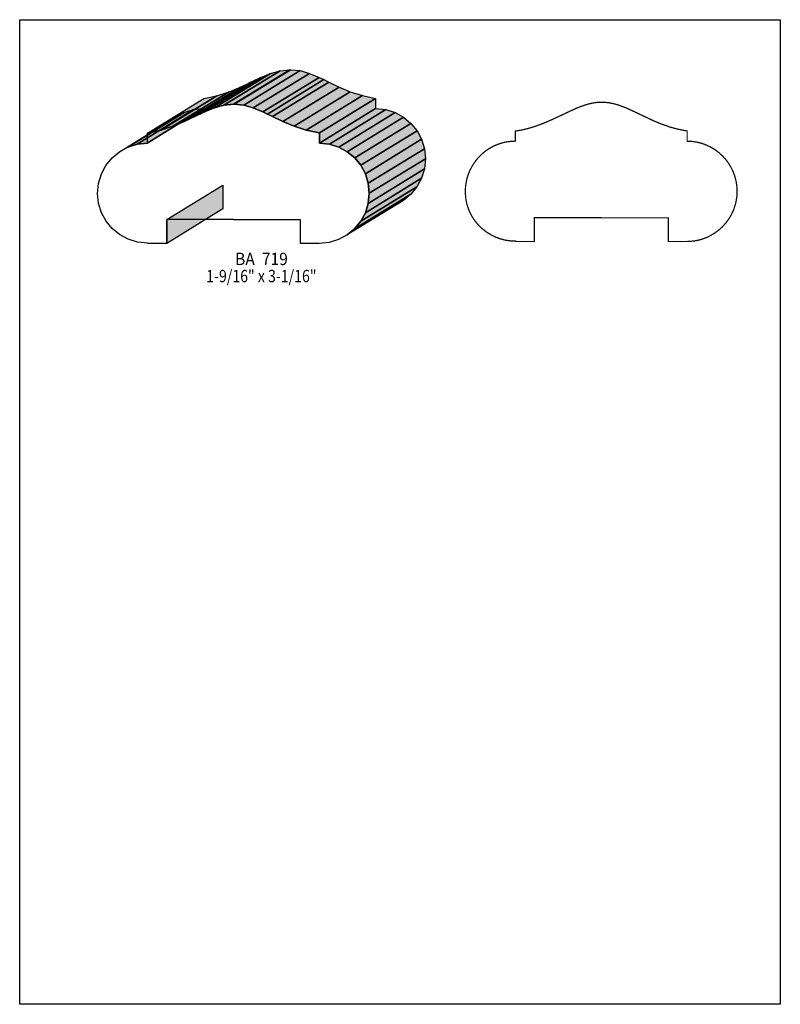
# Model space of a CAD drawing. Extents: x 0 to 8.5, y -7.5 to 3.5.
import ezdxf
from ezdxf.enums import TextEntityAlignment as Align

# ---------------------------------------------------------------- set-up
doc = ezdxf.new("R2010")
doc.units = 0
doc.header["$LTSCALE"] = 0.044
doc.layers.get('0').update_dxf_attribs({"linetype": 'CONTINUOUS'})
doc.layers.add('FOREGROUND', color=7, linetype='CONTINUOUS')
doc.styles.add('SN0', font='ROMAND', dxfattribs={"width": 0.00044})

msp = doc.modelspace()

# ---------------------------------------------------------------- linework, layer by layer
at = {"linetype": 'CONTINUOUS'}
for points in [[(2.28228, 2.57928), (2.91104, 2.96428), (3.01884, 2.97572), (2.39052, 2.59072), (2.28228, 2.57928)], [(2.39052, 2.59072), (3.01884, 2.97572), (3.02544, 2.97572), (2.39668, 2.59072), (2.39052, 2.59072)], [(2.39668, 2.59072), (3.02544, 2.97572), (3.1328, 2.96472), (2.50448, 2.57928), (2.39668, 2.59072)], [(1.95536, 2.45124), (2.58368, 2.83624), (2.64044, 2.86352), (2.01168, 2.47852), (1.95536, 2.45124)], [(2.01168, 2.47852), (2.64044, 2.86352), (2.69544, 2.88904), (2.06712, 2.50404), (2.01168, 2.47852)], [(2.06712, 2.50404), (2.69544, 2.88904), (2.80368, 2.93348), (2.17536, 2.54848), (2.06712, 2.50404)], [(2.17536, 2.54848), (2.80368, 2.93348), (2.91104, 2.96428), (2.28228, 2.57928), (2.17536, 2.54848)], [(2.50448, 2.57928), (3.1328, 2.96472), (3.23884, 2.93392), (2.61008, 2.54892), (2.50448, 2.57928)], [(2.61008, 2.54892), (3.23884, 2.93392), (3.34532, 2.88992), (2.717, 2.50492), (2.61008, 2.54892)], [(2.717, 2.50492), (3.34532, 2.88992), (3.39988, 2.8644), (2.77112, 2.4794), (2.717, 2.50492)], [(2.77112, 2.4794), (3.39988, 2.8644), (3.45532, 2.83756), (2.82656, 2.45212), (2.77112, 2.4794)], [(1.71204, 2.343), (2.3408, 2.728), (2.4662, 2.7808), (1.83788, 2.3958), (1.71204, 2.343)], [(1.83788, 2.3958), (2.4662, 2.7808), (2.58368, 2.83624), (1.95536, 2.45124), (1.83788, 2.3958)], [(2.82656, 2.45212), (3.45532, 2.83756), (3.57104, 2.78212), (2.94228, 2.39712), (2.82656, 2.45212)], [(2.94228, 2.39712), (3.57104, 2.78212), (3.69468, 2.72976), (3.06636, 2.34476), (2.94228, 2.39712)], [(1.4278, 2.26776), (2.05656, 2.6532), (2.20484, 2.68356), (1.57652, 2.29856), (1.4278, 2.26776)], [(1.57652, 2.29856), (2.20484, 2.68356), (2.3408, 2.728), (1.71204, 2.343), (1.57652, 2.29856)], [(3.06636, 2.34476), (3.69468, 2.72976), (3.82932, 2.68576), (3.201, 2.30076), (3.06636, 2.34476)], [(3.201, 2.30076), (3.82932, 2.68576), (3.97716, 2.65496), (3.34884, 2.26996), (3.201, 2.30076)], [(3.34884, 2.26996), (3.97716, 2.65496), (3.97716, 2.54056), (3.34884, 2.15556), (3.34884, 2.26996)], [(3.33212, 1.03444), (3.13852, 1.03444), (3.13852, 1.29932), (2.38832, 1.29932), (2.38832, 1.30108), (1.64252, 1.30108), (1.64252, 1.03444), (1.43836, 1.03444), (1.43, 1.03884), (1.31736, 1.04984), (1.2122, 1.08196), (1.11716, 1.133), (1.034, 1.20032), (0.9658, 1.28216), (0.91388, 1.37632), (0.88088, 1.4806), (0.86944, 1.5928), (0.88088, 1.70544), (0.913, 1.81104), (0.96448, 1.90652), (1.03224, 1.98968), (1.11452, 2.05876), (1.20868, 2.11112), (1.3134, 2.14412), (1.4278, 2.15556), (1.4278, 2.26776), (1.57652, 2.29856), (1.71204, 2.343), (1.83788, 2.3958), (2.06712, 2.50404), (2.17536, 2.54848), (2.28228, 2.57928), (2.39668, 2.59072), (2.50448, 2.57928), (2.61008, 2.54892), (2.717, 2.50492), (2.94228, 2.39712), (3.06636, 2.34476), (3.201, 2.30076), (3.34884, 2.26996), (3.34884, 2.15556), (3.46104, 2.14412), (3.5662, 2.11112), (3.6608, 2.05964), (3.74352, 1.991), (3.81172, 1.90784), (3.8632, 1.8128), (3.89576, 1.70764), (3.9072, 1.595), (3.89576, 1.48236), (3.86276, 1.37764), (3.81128, 1.28216), (3.74264, 1.199), (3.65948, 1.1308), (3.56444, 1.07888), (3.45928, 1.04588), (3.34664, 1.03444), (3.33212, 1.03444)], [(1.3134, 2.14412), (1.94172, 2.52912), (2.05436, 2.54056), (1.42604, 2.15556), (1.3134, 2.14412)], [(1.42604, 2.15556), (2.05436, 2.54056), (2.05656, 2.54056), (1.4278, 2.15556), (1.42604, 2.15556)], [(3.34884, 2.15556), (3.97716, 2.54056), (4.0898, 2.52912), (3.46104, 2.14412), (3.34884, 2.15556)], [(1.11452, 2.05876), (1.74284, 2.44376), (1.83744, 2.49612), (1.20868, 2.11112), (1.11452, 2.05876)], [(1.20868, 2.11112), (1.83744, 2.49612), (1.94172, 2.52912), (1.3134, 2.14412), (1.20868, 2.11112)], [(3.46104, 2.14412), (4.0898, 2.52912), (4.19452, 2.49612), (3.5662, 2.11112), (3.46104, 2.14412)], [(3.5662, 2.11112), (4.19452, 2.49612), (4.28956, 2.44464), (3.6608, 2.05964), (3.5662, 2.11112)], [(3.6608, 2.05964), (4.28956, 2.44464), (4.37184, 2.376), (3.74352, 1.991), (3.6608, 2.05964)], [(3.74352, 1.991), (4.37184, 2.376), (4.44004, 2.29284), (3.81172, 1.90784), (3.74352, 1.991)], [(3.81172, 1.90784), (4.44004, 2.29284), (4.49152, 2.1978), (3.8632, 1.8128), (3.81172, 1.90784)], [(3.8632, 1.8128), (4.49152, 2.1978), (4.52408, 2.09264), (3.89576, 1.70764), (3.8632, 1.8128)], [(3.89576, 1.70764), (4.52408, 2.09264), (4.53552, 1.98), (3.9072, 1.595), (3.89576, 1.70764)], [(3.9072, 1.595), (4.53552, 1.98), (4.52408, 1.86736), (3.89576, 1.48236), (3.9072, 1.595)], [(3.86276, 1.37764), (4.49152, 1.76264), (4.4396, 1.66716), (3.81128, 1.28216), (3.86276, 1.37764)], [(3.89576, 1.48236), (4.52408, 1.86736), (4.49152, 1.76264), (3.86276, 1.37764), (3.89576, 1.48236)], [(1.64252, 1.30108), (2.27128, 1.68652), (2.27128, 1.41988), (1.64252, 1.03444), (1.64252, 1.30108)], [(3.81128, 1.28216), (4.4396, 1.66716), (4.37096, 1.58444), (3.74264, 1.199), (3.81128, 1.28216)], [(3.74264, 1.199), (4.37096, 1.58444), (4.2878, 1.5158), (3.65948, 1.1308), (3.74264, 1.199)]]:
    msp.add_lwpolyline(points, dxfattribs=at)
at = {"linetype": 'CONTINUOUS', "const_width": 0.01408}
msp.add_lwpolyline([(7.44216, 1.056), (7.24812, 1.056), (7.24812, 1.32044), (6.49836, 1.32044), (6.49836, 1.32264), (5.75256, 1.32264), (5.75256, 1.056), (5.5484, 1.056), (5.54004, 1.0604), (5.48284, 1.06304), (5.4274, 1.0714), (5.37372, 1.08504), (5.32224, 1.10352), (5.2734, 1.12684), (5.2272, 1.15456), (5.2052, 1.16952), (5.1634, 1.2034), (5.12556, 1.2408), (5.09124, 1.28172), (5.06088, 1.32616), (5.04724, 1.34904), (5.02348, 1.39788), (5.005, 1.44892), (4.99708, 1.47488), (4.98608, 1.52944), (4.98036, 1.58576), (4.97948, 1.61436), (4.98256, 1.67156), (4.99092, 1.727), (5.00456, 1.78068), (5.01292, 1.80664), (5.03404, 1.85724), (5.06, 1.9052), (5.08992, 1.95008), (5.1238, 1.99144), (5.1612, 2.02972), (5.20256, 2.06448), (5.247, 2.09484), (5.29408, 2.1208), (5.34424, 2.14236), (5.39616, 2.15864), (5.42344, 2.16524), (5.47844, 2.1736), (5.53784, 2.17712), (5.53784, 2.28932), (5.61396, 2.30252), (5.68612, 2.32012), (5.75564, 2.3408), (5.8542, 2.37688), (5.94748, 2.41736), (6.20444, 2.53748), (6.25856, 2.55992), (6.33908, 2.58764), (6.39232, 2.60084), (6.44644, 2.6092), (6.50056, 2.61228), (6.534, 2.6114), (6.58768, 2.60568), (6.64092, 2.59468), (6.69372, 2.57972), (6.77336, 2.5498), (6.88116, 2.50052), (7.08224, 2.40504), (7.17596, 2.36632), (7.27584, 2.332), (7.34668, 2.31308), (7.4206, 2.29768), (7.45888, 2.29152), (7.45888, 2.17668), (7.51608, 2.1736), (7.57152, 2.16524), (7.62476, 2.1516), (7.67624, 2.13268), (7.72508, 2.10892), (7.77084, 2.08076), (7.81396, 2.04864), (7.85356, 2.01212), (7.88964, 1.97252), (7.92176, 1.9294), (7.94992, 1.8832), (7.97324, 1.83436), (7.99216, 1.78288), (8.0058, 1.7292), (8.01416, 1.67376), (8.01724, 1.61656), (8.01416, 1.55936), (8.0058, 1.50392), (7.99964, 1.47664), (7.98292, 1.42428), (7.97324, 1.39876), (7.94948, 1.34992), (7.92132, 1.30372), (7.88876, 1.2606), (7.85268, 1.22056), (7.81264, 1.18448), (7.76952, 1.15192), (7.72332, 1.12376), (7.67448, 1.1), (7.623, 1.08152), (7.5966, 1.0736), (7.5416, 1.0626), (7.48528, 1.05688), (7.44216, 1.056)], dxfattribs=at)
at = {"color": 15}
for points in [[(2.28228, 2.57928), (2.91104, 2.96428), (2.39052, 2.59072), (3.01884, 2.97572)], [(2.39052, 2.59072), (3.01884, 2.97572), (2.39668, 2.59072), (3.02544, 2.97572)], [(2.39668, 2.59072), (3.02544, 2.97572), (2.50448, 2.57928), (3.1328, 2.96472)], [(1.95536, 2.45124), (2.58368, 2.83624), (2.01168, 2.47852), (2.64044, 2.86352)], [(2.01168, 2.47852), (2.64044, 2.86352), (2.06712, 2.50404), (2.69544, 2.88904)], [(2.06712, 2.50404), (2.69544, 2.88904), (2.17536, 2.54848), (2.80368, 2.93348)], [(2.17536, 2.54848), (2.80368, 2.93348), (2.28228, 2.57928), (2.91104, 2.96428)], [(2.50448, 2.57928), (3.1328, 2.96472), (2.61008, 2.54892), (3.23884, 2.93392)], [(2.61008, 2.54892), (3.23884, 2.93392), (2.717, 2.50492), (3.34532, 2.88992)], [(2.717, 2.50492), (3.34532, 2.88992), (2.77112, 2.4794), (3.39988, 2.8644)], [(2.77112, 2.4794), (3.39988, 2.8644), (2.82656, 2.45212), (3.45532, 2.83756)], [(1.71204, 2.343), (2.3408, 2.728), (1.83788, 2.3958), (2.4662, 2.7808)], [(1.83788, 2.3958), (2.4662, 2.7808), (1.95536, 2.45124), (2.58368, 2.83624)], [(2.82656, 2.45212), (3.45532, 2.83756), (2.94228, 2.39712), (3.57104, 2.78212)], [(2.94228, 2.39712), (3.57104, 2.78212), (3.06636, 2.34476), (3.69468, 2.72976)], [(1.4278, 2.26776), (2.05656, 2.6532), (1.57652, 2.29856), (2.20484, 2.68356)], [(1.57652, 2.29856), (2.20484, 2.68356), (1.71204, 2.343), (2.3408, 2.728)], [(3.06636, 2.34476), (3.69468, 2.72976), (3.201, 2.30076), (3.82932, 2.68576)], [(3.201, 2.30076), (3.82932, 2.68576), (3.34884, 2.26996), (3.97716, 2.65496)], [(3.34884, 2.26996), (3.97716, 2.65496), (3.34884, 2.15556), (3.97716, 2.54056)], [(1.3134, 2.14412), (1.94172, 2.52912), (1.42604, 2.15556), (2.05436, 2.54056)], [(1.42604, 2.15556), (2.05436, 2.54056), (1.4278, 2.15556), (2.05656, 2.54056)], [(3.34884, 2.15556), (3.97716, 2.54056), (3.46104, 2.14412), (4.0898, 2.52912)], [(1.11452, 2.05876), (1.74284, 2.44376), (1.20868, 2.11112), (1.83744, 2.49612)], [(1.20868, 2.11112), (1.83744, 2.49612), (1.3134, 2.14412), (1.94172, 2.52912)], [(3.46104, 2.14412), (4.0898, 2.52912), (3.5662, 2.11112), (4.19452, 2.49612)], [(3.5662, 2.11112), (4.19452, 2.49612), (3.6608, 2.05964), (4.28956, 2.44464)], [(3.6608, 2.05964), (4.28956, 2.44464), (3.74352, 1.991), (4.37184, 2.376)], [(3.74352, 1.991), (4.37184, 2.376), (3.81172, 1.90784), (4.44004, 2.29284)], [(3.81172, 1.90784), (4.44004, 2.29284), (3.8632, 1.8128), (4.49152, 2.1978)], [(3.8632, 1.8128), (4.49152, 2.1978), (3.89576, 1.70764), (4.52408, 2.09264)], [(3.89576, 1.70764), (4.52408, 2.09264), (3.9072, 1.595), (4.53552, 1.98)], [(3.9072, 1.595), (4.53552, 1.98), (3.89576, 1.48236), (4.52408, 1.86736)], [(3.86276, 1.37764), (4.49152, 1.76264), (3.81128, 1.28216), (4.4396, 1.66716)], [(3.89576, 1.48236), (4.52408, 1.86736), (3.86276, 1.37764), (4.49152, 1.76264)], [(1.64252, 1.30108), (2.27128, 1.68652), (1.64252, 1.03444), (2.27128, 1.41988)], [(3.81128, 1.28216), (4.4396, 1.66716), (3.74264, 1.199), (4.37096, 1.58444)], [(3.74264, 1.199), (4.37096, 1.58444), (3.65948, 1.1308), (4.2878, 1.5158)]]:
    msp.add_solid(points, dxfattribs=at)
at = {"layer": 'FOREGROUND', "linetype": 'CONTINUOUS'}
msp.add_lwpolyline([(0, 3.53408), (8.49992, 3.53408), (8.49992, -7.46592), (0, -7.46592), (0, 3.53408)], dxfattribs=at)
msp.add_lwpolyline([(0, 3.53408), (8.49992, 3.53408), (8.49992, -7.46592), (0, -7.46592), (0, 3.53408)], dxfattribs=at)

# ---------------------------------------------------------------- texts
at = {"style": 'SN0'}
for s, p, p2 in [('BA  719', (2.4068, 0.79244), (2.99675, 0.79244)), ('1-9/16" x 3-1/16"', (2.08472, 0.60104), (3.31722, 0.60104))]:
    msp.add_text(s, height=0.138072, dxfattribs=at).set_placement(p, p2, align=Align.FIT)

doc.saveas('drawing.dxf')
